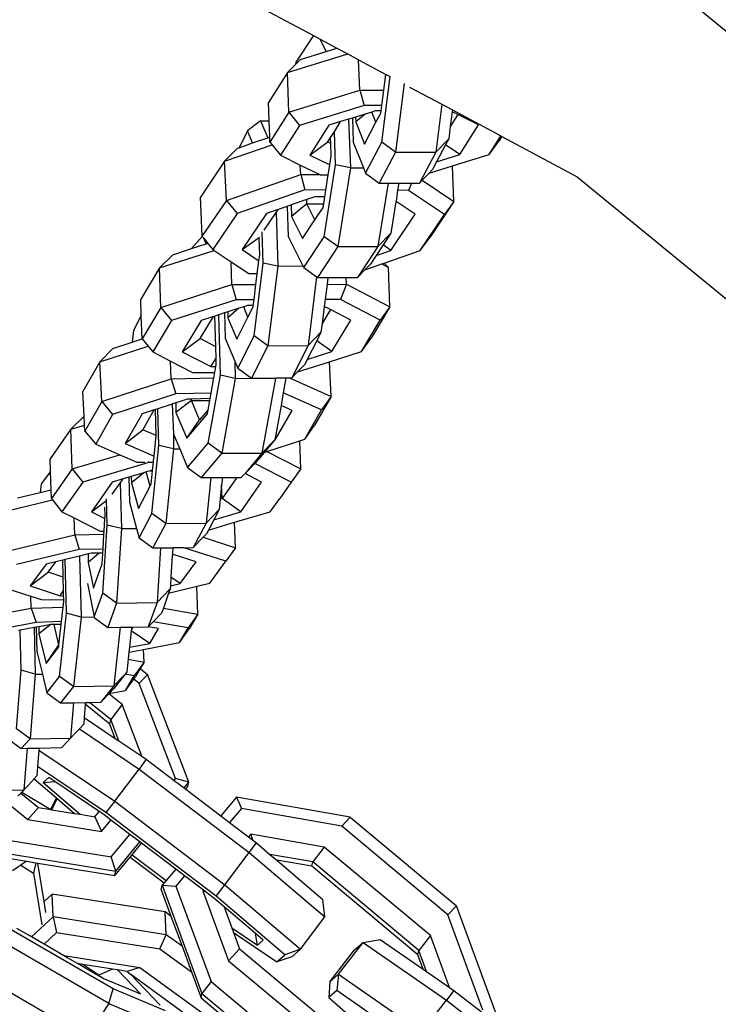
# Model space of a CAD drawing. Units: inches. Extents: x -76 to 661, y 149 to 402.
# Drawn here: x 442 to 447, y 220 to 227 of the extents above; entities that cross this region are included whole.
import ezdxf

# ---------------------------------------------------------------- set-up
doc = ezdxf.new("R2010")
doc.units = ezdxf.units.IN
doc.header["$MEASUREMENT"] = 0
doc.layers.add('VP-DIM', color=7, linetype='Continuous')
doc.layers.add('VP-EQ', color=7, linetype='Continuous', true_color=0x8a3492)
doc.styles.get("Standard").update_dxf_attribs({"font": 'arial.ttf'})
doc.dimstyles.get("Standard").update_dxf_attribs({"dimtxt": 14, "dimasz": 20, "dimexe": 20, "dimexo": 50, "dimgap": 20, "dimtad": 0, "dimdec": 0, "dimzin": 0, "dimdsep": 46, "dimtxsty": 'Standard', "dimcen": -0.09, "dimadec": 0, "dimazin": 0, "dimtfac": 1, "dimtdec": 4, "dimtofl": 0, "dimtmove": 0, "dimatfit": 3, "dimfxl": 70, "dimfxlon": 1, "dimtolj": 1, "dimtzin": 0, "dimarcsym": 0})

# ---------------------------------------------------------------- blocks, each defined once
blk = doc.blocks.new('2431_')
at = {"color": 0}
for p, q in [((683.0038, 93.064), (685.0667, 91.9614)), ((687.8749, 92.1965), (691.6283, 89.1161)), ((685.0667, 91.9614), (684.9371, 91.7649)), ((685.0667, 91.9614), (685.1179, 91.934)), ((685.1626, 91.8445), (685.1179, 91.934)), ((685.1179, 91.934), (685.2405, 91.8685)), ((685.1626, 91.8445), (685.2405, 91.8685)), ((685.2405, 91.8685), (685.3213, 91.8253)), ((684.8745, 91.6876), (685.3213, 91.8253)), ((684.9343, 91.748), (684.9715, 91.7856)), ((684.9715, 91.7856), (685.1626, 91.8445)), ((685.3213, 91.8253), (685.4019, 91.7822)), ((684.8745, 91.6876), (684.9343, 91.748)), ((684.9371, 91.7649), (684.9343, 91.748)), ((685.4097, 91.5565), (685.4019, 91.7822)), ((685.4019, 91.7822), (685.6033, 91.6746)), ((684.8745, 91.6876), (684.7346, 91.4661)), ((684.8847, 91.3947), (684.8745, 91.6876)), ((685.5734, 91.1721), (685.6354, 91.6581)), ((685.5883, 91.5572), (685.6033, 91.6746)), ((685.6033, 91.6746), (685.6354, 91.6581)), ((685.7398, 91.6063), (685.675, 91.0983)), ((685.7792, 91.5805), (686.0178, 91.453)), ((684.8847, 91.3947), (685.4097, 91.5565)), ((685.4097, 91.5565), (685.5883, 91.5572)), ((685.4097, 91.5565), (685.4418, 91.4448)), ((685.5741, 91.4453), (685.5883, 91.5572)), ((684.7393, 91.3315), (684.7346, 91.4661)), ((685.4418, 91.4448), (684.9635, 91.2973)), ((685.5741, 91.4453), (685.4418, 91.4448)), ((685.5688, 91.4041), (685.5741, 91.4453)), ((686.0178, 91.453), (685.9727, 91.0994)), ((686.0178, 91.453), (686.096, 91.4112)), ((684.8847, 91.3947), (684.7448, 91.1732)), ((684.8847, 91.3947), (684.9635, 91.2973)), ((685.3552, 91.3516), (685.3277, 91.3431)), ((685.3789, 91.3589), (685.3552, 91.3516)), ((685.3552, 91.3516), (685.3609, 91.1723)), ((685.4493, 91.3806), (685.3789, 91.3589)), ((685.3789, 91.3589), (685.38, 91.3223)), ((685.4493, 91.3806), (685.38, 91.3223)), ((685.4991, 91.396), (685.4493, 91.3806)), ((685.5248, 91.4039), (685.4991, 91.396)), ((685.5294, 91.3204), (685.4991, 91.396)), ((685.5688, 91.4041), (685.5248, 91.4039)), ((685.5294, 91.3204), (685.5666, 91.3869)), ((685.5666, 91.3869), (685.5688, 91.4041)), ((686.0943, 91.3982), (686.0803, 91.2879)), ((686.1368, 91.3773), (686.0803, 91.2879)), ((686.096, 91.4112), (686.0943, 91.3982)), ((686.1368, 91.3773), (686.0943, 91.3982)), ((686.096, 91.4112), (686.4548, 91.2194)), ((686.2895, 91.3021), (686.1368, 91.3773)), ((684.6766, 91.3314), (684.5797, 91.2571)), ((684.6766, 91.3314), (684.7393, 91.3315)), ((684.6766, 91.3314), (684.7287, 91.2055)), ((684.7435, 91.2107), (684.7393, 91.3315)), ((684.9635, 91.2973), (684.8236, 91.0759)), ((685.1816, 91.2981), (685.0417, 91.0767)), ((685.2686, 91.3249), (685.1816, 91.2981)), ((685.2221, 91.2499), (685.2686, 91.3249)), ((685.3277, 91.3431), (685.2686, 91.3249)), ((685.3277, 91.3431), (685.3415, 90.9827)), ((685.38, 91.3223), (685.4458, 91.158)), ((685.4458, 91.158), (685.5294, 91.3204)), ((686.0803, 91.2879), (686.0689, 91.1985)), ((686.1495, 91.0807), (686.2895, 91.3021)), ((684.5797, 91.2571), (684.5163, 91.1317)), ((684.6171, 91.1667), (684.5797, 91.2571)), ((684.6171, 91.1667), (684.7287, 91.2055)), ((684.7287, 91.2055), (684.7435, 91.2107)), ((684.7448, 91.1732), (684.7435, 91.2107)), ((685.1738, 91.1748), (685.194, 91.2071)), ((685.194, 91.2071), (685.2221, 91.2499)), ((685.1956, 91.164), (685.194, 91.2071)), ((685.2315, 91.0047), (685.2221, 91.2499)), ((686.3677, 91.0815), (686.4548, 91.2194)), ((686.4624, 91.2154), (686.4397, 91.1794)), ((686.4548, 91.2194), (686.4624, 91.2154)), ((686.4624, 91.2154), (687.0201, 90.9173)), ((684.4101, 91.0319), (684.7606, 91.1537)), ((684.4101, 91.0319), (684.5056, 91.128)), ((684.5056, 91.128), (684.5163, 91.1317)), ((684.5163, 91.1317), (684.6171, 91.1667)), ((684.7448, 91.1732), (684.7606, 91.1537)), ((684.7606, 91.1537), (684.8236, 91.0759)), ((685.0417, 91.0767), (685.1738, 91.1748)), ((685.1956, 91.164), (685.1738, 91.1748)), ((685.1993, 91.0694), (685.1956, 91.164)), ((685.3609, 91.1723), (685.4366, 90.983)), ((685.4526, 90.9432), (685.5734, 91.1721)), ((685.675, 91.0983), (685.5734, 91.1721)), ((686.0689, 91.1985), (685.9727, 91.0994)), ((686.0452, 91.1537), (685.9789, 91.0281)), ((686.0689, 91.1985), (686.0452, 91.1537)), ((686.1495, 91.0807), (686.0452, 91.1537)), ((686.3677, 91.0815), (686.4397, 91.1794)), ((684.8236, 91.0759), (684.97, 91.0037)), ((685.0417, 91.0767), (685.1888, 91.0042)), ((685.1888, 91.0042), (685.1993, 91.0694)), ((685.675, 91.0983), (685.5542, 90.8694)), ((685.675, 91.0983), (685.9727, 91.0994)), ((685.9727, 91.0994), (685.8519, 90.8705)), ((685.9789, 91.0281), (686.1495, 91.0807)), ((686.0955, 90.9975), (686.3677, 91.0815)), ((684.4101, 91.0319), (684.2317, 90.7651)), ((684.4229, 90.7422), (684.4101, 91.0319)), ((684.9731, 90.9335), (684.97, 91.0037)), ((684.97, 91.0037), (685.1139, 90.9329)), ((685.1465, 90.4736), (685.2315, 91.0047)), ((685.1772, 90.9314), (685.1888, 91.0042)), ((685.3415, 90.9827), (685.2315, 91.0047)), ((685.3415, 90.9827), (685.2482, 90.3998)), ((685.3415, 90.9827), (685.4366, 90.983)), ((685.4366, 90.983), (685.4526, 90.9432)), ((685.9238, 90.9446), (686.0955, 90.9975)), ((685.9789, 91.0281), (685.9481, 90.9696)), ((686.107, 90.7346), (686.0955, 90.9975)), ((684.4229, 90.7422), (684.9731, 90.9335)), ((684.9731, 90.9335), (685.1139, 90.9329)), ((684.9731, 90.9335), (685.0033, 90.8196)), ((685.1139, 90.9329), (685.1173, 90.9312)), ((685.1173, 90.9312), (685.1772, 90.9314)), ((685.1592, 90.8189), (685.1772, 90.9314)), ((685.4526, 90.9432), (685.5542, 90.8694)), ((685.8723, 90.8915), (685.9238, 90.9446)), ((685.9238, 90.9446), (685.9481, 90.9696)), ((687.0201, 90.9173), (690.5404, 88.0282)), ((685.6198, 90.8696), (685.5447, 90.4009)), ((685.5542, 90.8694), (685.6198, 90.8696)), ((685.6198, 90.8696), (685.699, 90.8699)), ((685.699, 90.8699), (685.6904, 90.8165)), ((685.699, 90.8699), (685.7918, 90.8703)), ((685.7918, 90.8703), (685.7705, 90.8162)), ((685.7918, 90.8703), (685.8519, 90.8705)), ((685.8519, 90.8705), (685.8723, 90.8915)), ((685.8723, 90.8915), (686.107, 90.7346)), ((684.2443, 90.4793), (684.2317, 90.7651)), ((685.0033, 90.8196), (684.502, 90.6454)), ((685.1592, 90.8189), (685.0033, 90.8196)), ((685.0785, 90.7694), (685.0179, 90.7483)), ((685.1512, 90.7691), (685.0785, 90.7694)), ((685.143, 90.7178), (685.1512, 90.7691)), ((685.1512, 90.7691), (685.1592, 90.8189)), ((685.6904, 90.8165), (685.6788, 90.7336)), ((685.7705, 90.8162), (685.6904, 90.8165)), ((686.0364, 90.6384), (685.7705, 90.8162)), ((684.4229, 90.7422), (684.2443, 90.4793)), ((684.4229, 90.7422), (684.502, 90.6454)), ((684.8727, 90.6979), (684.805, 90.6744)), ((684.9021, 90.7081), (684.8727, 90.6979)), ((684.8727, 90.6979), (684.8813, 90.4738)), ((685.0179, 90.7483), (684.9021, 90.7081)), ((684.9021, 90.7081), (684.9053, 90.6239)), ((685.019, 90.7174), (684.9053, 90.6239)), ((685.019, 90.7174), (685.0179, 90.7483)), ((685.019, 90.7174), (685.143, 90.7178)), ((685.0786, 90.598), (685.019, 90.7174)), ((685.1383, 90.6884), (685.143, 90.7178)), ((685.6766, 90.7304), (685.6398, 90.5)), ((685.6788, 90.7336), (685.6766, 90.7304)), ((685.8196, 90.6394), (685.6788, 90.7336)), ((686.107, 90.7346), (685.9286, 90.4679)), ((686.107, 90.7346), (686.0364, 90.6384)), ((684.502, 90.6454), (684.3236, 90.3786)), ((684.7188, 90.6444), (684.5404, 90.3776)), ((684.7031, 90.522), (684.791, 90.6534)), ((684.805, 90.6744), (684.7188, 90.6444)), ((684.791, 90.6534), (684.805, 90.6744)), ((684.791, 90.6534), (684.8035, 90.2562)), ((684.9053, 90.6239), (684.9873, 90.4595)), ((685.0786, 90.598), (685.1383, 90.6884)), ((685.6412, 90.3726), (685.8196, 90.6394)), ((685.858, 90.3717), (686.0364, 90.6384)), ((684.9873, 90.4595), (685.0786, 90.598)), ((684.2444, 90.4755), (684.1645, 90.385)), ((684.2443, 90.4793), (684.2444, 90.4755)), ((684.2444, 90.4755), (684.2548, 90.4628)), ((684.6953, 90.2776), (684.688, 90.5095)), ((684.8813, 90.4738), (684.9896, 90.2567)), ((684.9955, 90.2448), (685.1465, 90.4736)), ((685.2482, 90.3998), (685.1465, 90.4736)), ((685.6398, 90.5), (685.5447, 90.4009)), ((685.6398, 90.5), (685.5827, 90.4136)), ((684.1645, 90.385), (684.2729, 90.4199)), ((684.2729, 90.4199), (684.2548, 90.4628)), ((684.2548, 90.4628), (684.2863, 90.4242)), ((684.2729, 90.4199), (684.2863, 90.4242)), ((684.2863, 90.4242), (684.3236, 90.3786)), ((684.5404, 90.3776), (684.6672, 90.471)), ((684.6694, 90.3401), (684.6656, 90.4614)), ((685.2482, 90.3998), (685.0972, 90.1709)), ((685.2482, 90.3998), (685.5447, 90.4009)), ((685.5447, 90.4009), (685.3937, 90.172)), ((685.5827, 90.4136), (685.5303, 90.3341)), ((685.6412, 90.3726), (685.5827, 90.4136)), ((685.858, 90.3717), (685.9286, 90.4679)), ((683.9288, 90.2428), (684.3326, 90.3726)), ((683.9288, 90.2428), (684.0257, 90.3404)), ((684.0257, 90.3404), (684.1645, 90.385)), ((684.3236, 90.3786), (684.3326, 90.3726)), ((684.3326, 90.3726), (684.4581, 90.2887)), ((684.5404, 90.3776), (684.6637, 90.2951)), ((684.6637, 90.2951), (684.6694, 90.3401)), ((685.5303, 90.3341), (685.4887, 90.2711)), ((685.5303, 90.3341), (685.6412, 90.3726)), ((685.5896, 90.2784), (685.858, 90.3717)), ((684.464, 90.1194), (684.4581, 90.2887)), ((684.4581, 90.2887), (684.5895, 90.2009)), ((684.6276, 89.7407), (684.6953, 90.2776)), ((684.6518, 90.2006), (684.6637, 90.2951)), ((684.8035, 90.2562), (684.6953, 90.2776)), ((684.8035, 90.2562), (684.7292, 89.6669)), ((684.8035, 90.2562), (684.9896, 90.2567)), ((684.9896, 90.2567), (684.9955, 90.2448)), ((685.4488, 90.2294), (685.573, 90.2726)), ((685.4488, 90.2294), (685.4887, 90.2711)), ((685.573, 90.2726), (685.5896, 90.2784)), ((685.573, 90.2726), (685.6236, 90.2464)), ((685.5896, 90.2784), (685.6236, 90.2464)), ((683.9288, 90.2428), (683.7888, 90.011)), ((683.9389, 89.9506), (683.9288, 90.2428)), ((684.5895, 90.2009), (684.6518, 90.2006)), ((684.6416, 90.1197), (684.6518, 90.2006)), ((684.9955, 90.2448), (685.091, 90.1754)), ((685.3937, 90.172), (685.4488, 90.2294)), ((685.6338, 89.9542), (685.6236, 90.2464)), ((683.9389, 89.9506), (684.464, 90.1194)), ((684.464, 90.1194), (684.6416, 90.1197)), ((684.464, 90.1194), (684.496, 90.0071)), ((684.6275, 90.0074), (684.6416, 90.1197)), ((685.091, 90.1754), (685.027, 89.6676)), ((685.091, 90.1754), (685.0972, 90.1709)), ((685.0972, 90.1709), (685.1742, 90.1712)), ((685.1678, 90.1209), (685.1536, 90.0085)), ((685.1742, 90.1712), (685.1678, 90.1209)), ((685.1678, 90.1209), (685.3114, 90.1212)), ((685.1742, 90.1712), (685.3096, 90.1717)), ((685.3114, 90.1212), (685.2681, 90.0087)), ((685.3096, 90.1717), (685.3937, 90.172)), ((685.3114, 90.1212), (685.3096, 90.1717)), ((685.3114, 90.1212), (685.6338, 89.9542)), ((683.7931, 89.8902), (683.7888, 90.011)), ((684.496, 90.0071), (684.0177, 89.8534)), ((684.6275, 90.0074), (684.496, 90.0071)), ((684.579, 89.9641), (684.551, 89.9551)), ((684.622, 89.9642), (684.579, 89.9641)), ((684.6208, 89.9549), (684.622, 89.9642)), ((684.622, 89.9642), (684.6275, 90.0074)), ((685.1536, 90.0085), (685.1473, 89.9579)), ((685.2681, 90.0087), (685.1536, 90.0085)), ((685.5618, 89.8567), (685.2681, 90.0087)), ((683.7931, 89.8902), (683.7355, 89.7804)), ((683.799, 89.7188), (683.7931, 89.8902)), ((683.9389, 89.9506), (683.799, 89.7188)), ((683.9389, 89.9506), (684.0177, 89.8534)), ((684.3668, 89.8959), (684.3376, 89.8865)), ((684.4092, 89.9095), (684.3668, 89.8959)), ((684.3789, 89.4501), (684.3668, 89.8959)), ((684.4329, 89.9172), (684.4092, 89.9095)), ((684.4092, 89.9095), (684.4151, 89.7227)), ((684.516, 89.9439), (684.4329, 89.9172)), ((684.4329, 89.9172), (684.4342, 89.8744)), ((684.516, 89.9439), (684.4342, 89.8744)), ((684.551, 89.9551), (684.516, 89.9439)), ((684.5826, 89.8791), (684.551, 89.9551)), ((684.5826, 89.8791), (684.6208, 89.9549)), ((685.1473, 89.9579), (685.1313, 89.8315)), ((685.1932, 89.9341), (685.1313, 89.8315)), ((685.1932, 89.9341), (685.1473, 89.9579)), ((685.3437, 89.8562), (685.1932, 89.9341)), ((685.6338, 89.9542), (685.4939, 89.7224)), ((685.6338, 89.9542), (685.5618, 89.8567)), ((684.0177, 89.8534), (683.8778, 89.6216)), ((684.2358, 89.8538), (684.0959, 89.6221)), ((684.228, 89.7197), (684.3265, 89.883)), ((684.3265, 89.883), (684.2358, 89.8538)), ((684.3376, 89.8865), (684.3265, 89.883)), ((684.3438, 89.6598), (684.3376, 89.8865)), ((684.4342, 89.8744), (684.5, 89.7157)), ((684.5, 89.7157), (684.5826, 89.8791)), ((685.1313, 89.8315), (685.1231, 89.7663)), ((685.2038, 89.6244), (685.3437, 89.8562)), ((685.4219, 89.6249), (685.5618, 89.8567)), ((683.7355, 89.7804), (683.7266, 89.6939)), ((685.1231, 89.7663), (685.027, 89.6676)), ((685.1231, 89.7663), (685.0912, 89.7032)), ((683.5815, 89.6467), (683.7266, 89.6939)), ((683.7266, 89.6939), (683.799, 89.7188)), ((683.799, 89.7188), (683.8441, 89.6632)), ((684.0959, 89.6221), (684.228, 89.7197)), ((684.3438, 89.6598), (684.228, 89.7197)), ((684.4151, 89.7227), (684.4851, 89.5537)), ((684.5068, 89.5014), (684.6276, 89.7407)), ((684.7292, 89.6669), (684.6276, 89.7407)), ((685.0912, 89.7032), (685.0219, 89.566)), ((685.2038, 89.6244), (685.0912, 89.7032)), ((685.4219, 89.6249), (685.4939, 89.7224)), ((683.486, 89.5468), (683.8441, 89.6632)), ((683.486, 89.5468), (683.5815, 89.6467)), ((683.8441, 89.6632), (683.8778, 89.6216)), ((683.8778, 89.6216), (684.0087, 89.5538)), ((684.0959, 89.6221), (684.3067, 89.5129)), ((684.3461, 89.5739), (684.3438, 89.6598)), ((684.7292, 89.6669), (684.6084, 89.4276)), ((684.7292, 89.6669), (685.027, 89.6676)), ((685.027, 89.6676), (684.9061, 89.4283)), ((685.0219, 89.566), (685.2038, 89.6244)), ((685.1849, 89.5487), (685.4219, 89.6249)), ((683.486, 89.5468), (683.3612, 89.3289)), ((683.5007, 89.2537), (683.486, 89.5468)), ((684.0154, 89.4211), (684.0087, 89.5538)), ((684.0087, 89.5538), (684.1715, 89.4695)), ((684.3067, 89.5129), (684.3461, 89.5739)), ((684.3475, 89.5248), (684.3461, 89.5739)), ((684.4851, 89.5537), (684.4887, 89.4243)), ((684.4851, 89.5537), (684.5068, 89.5014)), ((684.9498, 89.4731), (685.1849, 89.5487)), ((684.9498, 89.4731), (685.0023, 89.5271)), ((685.0219, 89.566), (685.0023, 89.5271)), ((685.1978, 89.2919), (685.1849, 89.5487)), ((684.1715, 89.4695), (684.3376, 89.4699)), ((684.3067, 89.5129), (684.3453, 89.513)), ((684.3301, 89.4281), (684.3376, 89.4699)), ((684.3376, 89.4699), (684.3453, 89.513)), ((684.3453, 89.513), (684.3475, 89.5248)), ((684.5068, 89.5014), (684.6084, 89.4276)), ((684.9061, 89.4283), (684.9498, 89.4731)), ((683.5007, 89.2537), (684.0154, 89.4211)), ((684.0154, 89.4211), (684.3301, 89.4281)), ((684.0154, 89.4211), (684.05, 89.3102)), ((684.2884, 88.947), (684.3789, 89.4501)), ((684.3099, 89.316), (684.3301, 89.4281)), ((684.4887, 89.4243), (684.3789, 89.4501)), ((684.4887, 89.4243), (684.3893, 88.8721)), ((684.4887, 89.4243), (684.6084, 89.4276)), ((684.6084, 89.4276), (684.7851, 89.428)), ((684.6084, 89.4276), (684.7852, 89.4243)), ((684.7852, 89.4243), (684.6858, 88.8721)), ((684.7851, 89.428), (684.7945, 89.4281)), ((684.7851, 89.428), (684.7852, 89.4243)), ((684.7852, 89.4243), (684.7945, 89.4281)), ((684.7945, 89.4281), (684.8641, 89.4282)), ((684.8641, 89.4282), (684.8443, 89.3181)), ((684.8641, 89.4282), (684.8906, 89.4283)), ((684.8906, 89.4283), (685.1978, 89.2919)), ((684.8906, 89.4283), (684.9061, 89.4283)), ((683.3692, 89.1467), (683.3612, 89.3289)), ((684.05, 89.3102), (683.5811, 89.1577)), ((684.3099, 89.316), (684.05, 89.3102)), ((684.3027, 89.2758), (684.3099, 89.316)), ((684.8443, 89.3181), (684.8273, 89.2238)), ((685.1272, 89.1925), (684.8443, 89.3181)), ((683.5007, 89.2537), (683.3759, 89.0358)), ((683.5007, 89.2537), (683.5811, 89.1577)), ((684.0217, 89.2349), (683.9167, 89.2007)), ((684.0257, 89.2362), (684.0217, 89.2349)), ((684.0217, 89.2349), (684.0318, 89.0119)), ((684.0476, 89.2433), (684.0257, 89.2362)), ((684.1359, 89.272), (684.0476, 89.2433)), ((684.0476, 89.2433), (684.0495, 89.1728)), ((684.1643, 89.261), (684.0495, 89.1728)), ((684.1639, 89.2727), (684.1359, 89.272)), ((684.3027, 89.2758), (684.1639, 89.2727)), ((684.1643, 89.261), (684.1639, 89.2727)), ((684.2247, 89.1177), (684.1643, 89.261)), ((684.1643, 89.261), (684.3, 89.261)), ((684.2876, 89.192), (684.3, 89.261)), ((684.3, 89.261), (684.3027, 89.2758)), ((685.1978, 89.2919), (685.073, 89.074)), ((685.1978, 89.2919), (685.1272, 89.1925)), ((683.7995, 89.1627), (683.6747, 88.9447)), ((683.8892, 89.1918), (683.7995, 89.1627)), ((683.8054, 89.0455), (683.8892, 89.1918)), ((683.8983, 89.1948), (683.8892, 89.1918)), ((683.9167, 89.2007), (683.8983, 89.1948)), ((683.9034, 89.002), (683.8983, 89.1948)), ((683.9242, 88.9286), (683.9167, 89.2007)), ((684.0495, 89.1728), (684.1295, 88.983)), ((684.1295, 88.983), (684.2825, 89.1639)), ((684.2876, 89.192), (684.2247, 89.1177)), ((684.2825, 89.1639), (684.2876, 89.192)), ((684.8273, 89.2238), (684.782, 88.9718)), ((684.784, 88.9697), (684.9088, 89.1876)), ((684.9088, 89.1876), (684.8273, 89.2238)), ((685.0024, 88.9746), (685.1272, 89.1925)), ((683.2724, 89.0491), (683.3692, 89.1467)), ((683.3737, 89.0791), (683.3692, 89.1467)), ((683.5811, 89.1577), (683.4563, 88.9398)), ((684.1295, 88.983), (684.2247, 89.1177)), ((683.2724, 89.0491), (683.1179, 88.83)), ((683.2724, 89.0491), (683.3737, 89.0791)), ((683.2822, 88.756), (683.2724, 89.0491)), ((683.3759, 89.0358), (683.3737, 89.0791)), ((683.3759, 89.0358), (683.4563, 88.9398)), ((683.6747, 88.9447), (683.8054, 89.0455)), ((683.9034, 89.002), (683.8054, 89.0455)), ((685.0024, 88.9746), (685.073, 89.074)), ((683.6747, 88.9447), (683.8878, 88.8501)), ((683.8878, 88.8501), (683.9034, 89.002)), ((684.0318, 89.0119), (684.0308, 88.9038)), ((684.0318, 89.0119), (684.0772, 88.9042)), ((684.1354, 88.7661), (684.2884, 88.947)), ((684.3893, 88.8721), (684.2884, 88.947)), ((684.7787, 88.9679), (684.6858, 88.8721)), ((684.7787, 88.9679), (684.7015, 88.8767)), ((684.7228, 88.8837), (684.9666, 88.9629)), ((684.782, 88.9718), (684.7787, 88.9679)), ((684.7787, 88.9679), (684.784, 88.9697)), ((684.784, 88.9697), (684.782, 88.9718)), ((684.9666, 88.9629), (685.0024, 88.9746)), ((684.9736, 88.7556), (684.9666, 88.9629)), ((683.4563, 88.9398), (683.6348, 88.8606)), ((683.8724, 88.4257), (683.9242, 88.9286)), ((684.0308, 88.9038), (683.9242, 88.9286)), ((684.0308, 88.9038), (683.974, 88.3518)), ((684.0308, 88.9038), (684.0772, 88.9042)), ((684.0772, 88.9042), (684.1354, 88.7661)), ((684.3893, 88.8721), (684.2363, 88.6912)), ((684.3893, 88.8721), (684.6858, 88.8721)), ((684.6858, 88.8721), (684.5612, 88.7207)), ((684.7015, 88.8767), (684.6326, 88.7953)), ((684.7015, 88.8767), (684.7228, 88.8837)), ((684.7228, 88.8837), (684.9736, 88.7556)), ((683.121, 88.7359), (683.1179, 88.83)), ((683.2822, 88.756), (683.6348, 88.8606)), ((683.8479, 88.8028), (683.3607, 88.6583)), ((683.6348, 88.8606), (683.7605, 88.8048)), ((683.7605, 88.8048), (683.8199, 88.8061)), ((683.8448, 88.8138), (683.8479, 88.8028)), ((683.8829, 88.8028), (683.8479, 88.8028)), ((683.8771, 88.7468), (683.8829, 88.8028)), ((683.8829, 88.8028), (683.8841, 88.8146)), ((683.8841, 88.8146), (683.8878, 88.8501)), ((683.121, 88.7359), (683.0518, 88.6462)), ((683.1255, 88.6016), (683.121, 88.7359)), ((683.2822, 88.756), (683.1277, 88.5369)), ((683.2822, 88.756), (683.3607, 88.6583)), ((683.811, 88.7272), (683.7182, 88.6997)), ((683.811, 88.7272), (683.7195, 88.652)), ((683.8304, 88.733), (683.811, 88.7272)), ((683.8596, 88.7416), (683.8304, 88.733)), ((683.8591, 88.6287), (683.8304, 88.733)), ((683.8771, 88.7468), (683.8596, 88.7416)), ((683.8596, 88.7416), (683.8766, 88.7418)), ((683.8664, 88.6426), (683.8766, 88.7418)), ((683.8766, 88.7418), (683.8771, 88.7468)), ((684.1354, 88.7661), (684.2363, 88.6912)), ((684.5612, 88.7207), (684.6289, 88.791)), ((684.6326, 88.7953), (684.6289, 88.791)), ((684.9017, 88.6579), (684.6326, 88.7953)), ((684.9736, 88.7556), (684.9017, 88.6579)), ((683.3607, 88.6583), (683.2062, 88.4392)), ((683.5784, 88.6583), (683.4239, 88.4392)), ((683.6581, 88.6819), (683.5784, 88.6583)), ((683.6363, 88.651), (683.6581, 88.6819)), ((683.6998, 88.6943), (683.6581, 88.6819)), ((683.7182, 88.6997), (683.6998, 88.6943)), ((683.6998, 88.6943), (683.7049, 88.51)), ((683.7182, 88.6997), (683.7195, 88.652)), ((683.7195, 88.652), (683.7718, 88.4621)), ((684.2363, 88.6912), (684.3072, 88.6912)), ((684.3072, 88.6912), (684.2726, 88.355)), ((684.3072, 88.6912), (684.3936, 88.6912)), ((684.3936, 88.6912), (684.3878, 88.6344)), ((684.5, 88.6912), (684.391, 88.5366)), ((684.3936, 88.6912), (684.5, 88.6912)), ((684.5, 88.6912), (684.5328, 88.6912)), ((684.5295, 88.4389), (684.684, 88.658)), ((684.5612, 88.7207), (684.5328, 88.6912)), ((684.684, 88.658), (684.5612, 88.7207)), ((684.9017, 88.6579), (684.8191, 88.5365)), ((682.8774, 88.5414), (683.0446, 88.582)), ((683.0518, 88.6462), (683.0446, 88.582)), ((683.0446, 88.582), (683.1255, 88.6016)), ((683.1277, 88.5369), (683.1255, 88.6016)), ((683.5779, 88.5682), (683.6363, 88.651)), ((683.6363, 88.651), (683.6457, 88.314)), ((683.7718, 88.4621), (683.8591, 88.6287)), ((683.8591, 88.6287), (683.8664, 88.6426)), ((684.3878, 88.6344), (684.3773, 88.5325)), ((684.391, 88.5366), (684.3878, 88.6344)), ((682.7802, 88.4411), (683.1355, 88.5272)), ((683.1277, 88.5369), (683.1355, 88.5272)), ((683.1355, 88.5272), (683.2062, 88.4392)), ((683.4239, 88.4392), (683.528, 88.5162)), ((683.5407, 88.3383), (683.5353, 88.5333)), ((683.7049, 88.51), (683.7584, 88.3158)), ((684.3773, 88.5325), (684.3694, 88.4558)), ((684.391, 88.5366), (684.3773, 88.5325)), ((684.5295, 88.4389), (684.391, 88.5366)), ((684.7472, 88.4388), (684.8191, 88.5365)), ((683.2062, 88.4392), (683.296, 88.3934)), ((683.4239, 88.4392), (683.5241, 88.388)), ((683.5257, 88.4132), (683.5241, 88.4731)), ((684.3694, 88.4558), (684.2726, 88.355)), ((684.3694, 88.4558), (684.3294, 88.3796)), ((684.3294, 88.3796), (684.5295, 88.4389)), ((684.4836, 88.3607), (684.7472, 88.4388)), ((683.3003, 88.2685), (683.296, 88.3934)), ((683.296, 88.3934), (683.4896, 88.2946)), ((683.5182, 88.2946), (683.5241, 88.388)), ((683.5241, 88.388), (683.5257, 88.4132)), ((683.7778, 88.2452), (683.8724, 88.4257)), ((683.974, 88.3518), (683.8724, 88.4257)), ((684.3294, 88.3796), (684.2894, 88.3031)), ((684.2894, 88.3031), (684.4836, 88.3607)), ((684.4901, 88.1718), (684.4836, 88.3607)), ((683.4896, 88.2946), (683.5182, 88.2946)), ((683.509, 87.8357), (683.5407, 88.3383)), ((683.5168, 88.2719), (683.5182, 88.2946)), ((683.6457, 88.314), (683.5407, 88.3383)), ((683.6457, 88.314), (683.6108, 87.7624)), ((683.6457, 88.314), (683.7584, 88.3158)), ((683.7584, 88.3158), (683.7778, 88.2452)), ((683.974, 88.3518), (683.8794, 88.1713)), ((683.974, 88.3518), (684.2726, 88.355)), ((684.2726, 88.355), (684.178, 88.1745)), ((684.2894, 88.3031), (684.2748, 88.2753)), ((682.7904, 88.1449), (683.3003, 88.2685)), ((683.3003, 88.2685), (683.5168, 88.2719)), ((683.3003, 88.2685), (683.334, 88.1599)), ((683.5099, 88.1627), (683.5168, 88.2719)), ((683.7778, 88.2452), (683.8794, 88.1713)), ((684.178, 88.1745), (684.2501, 88.2495)), ((684.2501, 88.2495), (684.2748, 88.2753)), ((684.2501, 88.2495), (684.4901, 88.1718)), ((683.334, 88.1599), (682.8694, 88.0473)), ((683.5099, 88.1627), (683.334, 88.1599)), ((683.508, 88.1329), (683.5099, 88.1627)), ((683.8794, 88.1713), (683.9357, 88.1719)), ((683.9357, 88.1719), (683.9101, 87.7671)), ((683.9357, 88.1719), (684.0262, 88.1709)), ((684.0262, 88.1709), (684.0233, 88.1253)), ((684.1082, 88.1722), (684.0262, 88.1709)), ((684.1082, 88.1722), (684.178, 88.1745)), ((684.4179, 88.0719), (684.1082, 88.1722)), ((684.4901, 88.1718), (684.4179, 88.0719)), ((683.2114, 88.0807), (683.1599, 88.0682)), ((683.2296, 88.0851), (683.2114, 88.0807)), ((683.2149, 87.9542), (683.2114, 88.0807)), ((683.3347, 88.1106), (683.2296, 88.0851)), ((683.2404, 87.6882), (683.2296, 88.0851)), ((683.3892, 88.1238), (683.3347, 88.1106)), ((683.3347, 88.1106), (683.3471, 87.6599)), ((683.3988, 88.1261), (683.3892, 88.1238)), ((683.4215, 88.1316), (683.3988, 88.1261)), ((683.3988, 88.1261), (683.4006, 88.0627)), ((683.4825, 88.1325), (683.4006, 88.0627)), ((683.4825, 88.1325), (683.4215, 88.1316)), ((683.508, 88.1329), (683.4825, 88.1325)), ((683.5029, 88.0526), (683.508, 88.1329)), ((684.0226, 88.1137), (684.0126, 87.9551)), ((684.0233, 88.1253), (684.0226, 88.1137)), ((684.0296, 88.1233), (684.0226, 88.1137)), ((684.0296, 88.1233), (684.0233, 88.1253)), ((684.1991, 88.0684), (684.0296, 88.1233)), ((684.0818, 87.9071), (684.1991, 88.0684)), ((684.3006, 87.9105), (684.4179, 88.0719)), ((683.0882, 88.0508), (682.9708, 87.8895)), ((683.1599, 88.0682), (683.0882, 88.0508)), ((683.1033, 87.9904), (683.1599, 88.0682)), ((683.4006, 88.0627), (683.4386, 87.8726)), ((683.4386, 87.8726), (683.5029, 88.0526)), ((682.9708, 87.8895), (683.1033, 87.9904)), ((683.2149, 87.9542), (683.1033, 87.9904)), ((683.2176, 87.8548), (683.2149, 87.9542)), ((684.0126, 87.9551), (684.0084, 87.8893)), ((684.0818, 87.9071), (684.0126, 87.9551)), ((682.7521, 87.886), (682.9746, 87.8139)), ((682.9708, 87.8895), (683.193, 87.8175)), ((683.193, 87.8175), (683.2176, 87.8548)), ((683.2186, 87.8179), (683.2176, 87.8548)), ((683.3943, 87.9071), (683.4435, 87.6614)), ((684.0071, 87.8685), (683.9101, 87.7671)), ((683.9957, 87.8366), (684.205, 87.8874)), ((684.0071, 87.8685), (683.9957, 87.8366)), ((684.0084, 87.8893), (684.0071, 87.8685)), ((684.0084, 87.8893), (684.0818, 87.9071)), ((684.205, 87.8874), (684.3006, 87.9105)), ((684.2119, 87.681), (684.205, 87.8874)), ((682.9776, 87.7258), (682.9746, 87.8139)), ((682.9746, 87.8139), (683.0618, 87.7857)), ((683.0618, 87.7857), (683.2194, 87.7882)), ((683.193, 87.8175), (683.2186, 87.8179)), ((683.2194, 87.7882), (683.2186, 87.8179)), ((683.2198, 87.7747), (683.2194, 87.7882)), ((683.4435, 87.6614), (683.509, 87.8357)), ((683.6108, 87.7624), (683.509, 87.8357)), ((683.9957, 87.8366), (683.9563, 87.7263)), ((682.5042, 87.6358), (682.9776, 87.7258)), ((682.9776, 87.7258), (683.2151, 87.7321)), ((682.9776, 87.7258), (683.0147, 87.6204)), ((683.2033, 87.6254), (683.2151, 87.7321)), ((683.2151, 87.7321), (683.2198, 87.7747)), ((683.6108, 87.7624), (683.5465, 87.5823)), ((683.6108, 87.7624), (683.9101, 87.7671)), ((683.9101, 87.7671), (683.8442, 87.5871)), ((683.9563, 87.7263), (683.9428, 87.6884)), ((683.9563, 87.7263), (684.2119, 87.681)), ((683.1886, 87.2203), (683.2404, 87.6882)), ((683.3471, 87.6599), (683.2404, 87.6882)), ((683.3471, 87.6599), (683.2902, 87.1464)), ((683.3471, 87.6599), (683.4435, 87.6614)), ((683.4447, 87.6557), (683.4435, 87.6614)), ((683.4447, 87.6557), (683.5465, 87.5823)), ((683.8822, 87.6251), (683.9428, 87.6884)), ((684.2119, 87.681), (684.1393, 87.5795)), ((684.2119, 87.681), (684.1478, 87.5722)), ((683.0147, 87.6204), (682.5835, 87.5384)), ((682.896, 87.5619), (682.8834, 87.5595)), ((682.9997, 87.5816), (682.896, 87.5619)), ((682.9032, 87.2672), (682.896, 87.5619)), ((683.0162, 87.5847), (682.9997, 87.5816)), ((682.9997, 87.5816), (683.0082, 87.2358)), ((683.2033, 87.6254), (683.0147, 87.6204)), ((683.0343, 87.5882), (683.0162, 87.5847)), ((683.0162, 87.5847), (683.0211, 87.4042)), ((683.1127, 87.6031), (683.0343, 87.5882)), ((683.0343, 87.5882), (683.0357, 87.5364)), ((683.1226, 87.6033), (683.0357, 87.5364)), ((683.1226, 87.6033), (683.1127, 87.6031)), ((683.1482, 87.604), (683.1226, 87.6033)), ((683.201, 87.6054), (683.1482, 87.604)), ((683.1839, 87.454), (683.1482, 87.604)), ((683.1839, 87.454), (683.201, 87.6054)), ((683.201, 87.6054), (683.2033, 87.6254)), ((683.5465, 87.5823), (683.6367, 87.5838)), ((683.6367, 87.5838), (683.5888, 87.1511)), ((683.6367, 87.5838), (683.7223, 87.5851)), ((683.7206, 87.5692), (683.7194, 87.5582)), ((683.73, 87.5853), (683.7206, 87.5692)), ((683.7223, 87.5851), (683.7206, 87.5692)), ((683.7223, 87.5851), (683.73, 87.5853)), ((683.73, 87.5853), (683.8442, 87.5871)), ((683.8442, 87.5871), (683.8822, 87.6251)), ((683.9195, 87.5737), (683.8442, 87.5871)), ((683.8554, 87.465), (683.9195, 87.5737)), ((684.1393, 87.5795), (683.8822, 87.6251)), ((684.0752, 87.4708), (684.1393, 87.5795)), ((684.0752, 87.4708), (684.1478, 87.5722)), ((683.0357, 87.5364), (683.0881, 87.3167)), ((683.7194, 87.5582), (683.7059, 87.4366)), ((683.8554, 87.465), (683.7194, 87.5582)), ((683.0881, 87.3167), (683.1839, 87.454)), ((683.0881, 87.3167), (683.1826, 87.4391)), ((683.1826, 87.4391), (683.1839, 87.454)), ((683.7059, 87.4366), (683.7018, 87.3998)), ((683.7018, 87.3998), (683.81, 87.4204)), ((683.7059, 87.4366), (683.8554, 87.465)), ((683.81, 87.4204), (684.0752, 87.4708)), ((683.8132, 87.3261), (683.81, 87.4204)), ((683.0211, 87.4042), (683.061, 87.2368)), ((683.696, 87.3469), (683.6856, 87.2533)), ((683.7018, 87.3998), (683.696, 87.3469)), ((683.696, 87.3469), (683.8132, 87.3261)), ((682.8692, 86.8319), (682.9032, 87.2672)), ((683.0082, 87.2358), (682.9032, 87.2672)), ((683.8132, 87.3261), (683.7406, 87.2247)), ((683.7852, 87.2787), (683.7491, 87.2174)), ((683.8132, 87.3261), (683.7852, 87.2787)), ((683.7852, 87.2787), (683.8403, 87.234)), ((683.0082, 87.2358), (682.9708, 86.758)), ((683.0082, 87.2358), (683.061, 87.2368)), ((683.061, 87.2368), (683.0941, 87.0979)), ((683.0941, 87.0979), (683.1886, 87.2203)), ((683.2902, 87.1464), (683.1886, 87.2203)), ((683.6728, 87.2367), (683.5888, 87.1511)), ((683.6728, 87.2367), (683.591, 87.1309)), ((683.6856, 87.2533), (683.6728, 87.2367)), ((683.7406, 87.2247), (683.6728, 87.2367)), ((683.6765, 87.116), (683.7406, 87.2247)), ((683.6765, 87.116), (683.7371, 87.2006)), ((683.7371, 87.2006), (683.7491, 87.2174)), ((683.7785, 87.167), (683.7371, 87.2006)), ((683.8403, 87.234), (683.7785, 87.167)), ((684.1449, 86.4382), (683.8403, 87.234)), ((683.2902, 87.1464), (683.1957, 87.0239)), ((683.2902, 87.1464), (683.5888, 87.1511)), ((683.5888, 87.1511), (683.4943, 87.0287)), ((683.555, 87.0929), (683.591, 87.1309)), ((684.047, 86.4655), (683.7785, 87.167)), ((683.0941, 87.0979), (683.1957, 87.0239)), ((683.4943, 87.0287), (683.553, 87.0908)), ((683.553, 87.0908), (683.555, 87.0929)), ((683.6508, 87.0114), (683.553, 87.0908)), ((683.555, 87.0929), (683.6765, 87.116)), ((683.1957, 87.0239), (683.2905, 87.0255)), ((683.2905, 87.0255), (683.2701, 86.764)), ((683.2905, 87.0255), (683.3799, 87.0269)), ((683.3789, 87.0149), (683.3712, 86.9164)), ((683.3799, 87.0269), (683.3789, 87.0149)), ((683.5603, 86.8676), (683.3789, 87.0149)), ((683.3799, 87.0269), (683.4107, 87.0274)), ((683.4107, 87.0274), (683.4943, 87.0287)), ((683.5668, 86.9007), (683.4107, 87.0274)), ((683.6508, 87.0114), (683.5668, 86.9007)), ((683.7969, 86.6296), (683.6508, 87.0114)), ((683.3712, 86.9164), (683.3673, 86.867)), ((683.3712, 86.9164), (683.6009, 86.7617)), ((682.9708, 86.758), (682.8692, 86.8319)), ((683.3351, 86.8327), (683.3013, 86.7968)), ((683.3673, 86.867), (683.3351, 86.8327)), ((683.3351, 86.8327), (683.7769, 86.5352)), ((683.5603, 86.8676), (683.5668, 86.9007)), ((683.6009, 86.7617), (683.5603, 86.8676)), ((683.6266, 86.7444), (683.5668, 86.9007)), ((682.8031, 86.7616), (682.9047, 86.6877)), ((682.9708, 86.758), (682.9047, 86.6877)), ((682.9708, 86.758), (683.2701, 86.764)), ((683.2701, 86.764), (683.204, 86.6937)), ((683.2701, 86.764), (683.3013, 86.7968)), ((683.6009, 86.7617), (683.6266, 86.7444)), ((682.9047, 86.6877), (682.9476, 86.6885)), ((682.9476, 86.6885), (682.9235, 86.381)), ((682.9476, 86.6885), (683.0369, 86.6903)), ((683.0369, 86.6903), (683.0357, 86.675)), ((683.0369, 86.6903), (683.204, 86.6937)), ((683.6266, 86.7444), (683.7969, 86.6296)), ((683.0357, 86.675), (683.0261, 86.5527)), ((683.0357, 86.675), (683.597, 86.2969)), ((683.7969, 86.6296), (683.8293, 86.6079)), ((683.0261, 86.5527), (683.0208, 86.4841)), ((683.5313, 86.2124), (683.0261, 86.5527)), ((683.8293, 86.6079), (683.7769, 86.5352)), ((683.8293, 86.6079), (684.0355, 86.4515)), ((683.0208, 86.4841), (683.0003, 86.4622)), ((683.1078, 86.472), (683.0659, 86.4349)), ((683.1528, 86.4417), (683.1078, 86.472)), ((683.597, 86.2969), (683.7769, 86.5352)), ((683.7769, 86.5352), (684.5925, 85.9168)), ((682.9235, 86.381), (682.9547, 86.4138)), ((683.0003, 86.4622), (682.9547, 86.4138)), ((683.0003, 86.4622), (683.1658, 86.3211)), ((683.0659, 86.4349), (683.1528, 86.4417)), ((683.0659, 86.4349), (683.3412, 86.2003)), ((683.4814, 86.2203), (683.1528, 86.4417)), ((684.0355, 86.4515), (684.047, 86.4655)), ((684.0355, 86.4515), (684.1096, 86.3953)), ((684.1449, 86.4382), (684.047, 86.4655)), ((684.1096, 86.3953), (684.1449, 86.4382)), ((684.1096, 86.3953), (684.1224, 86.3856)), ((684.1224, 86.3856), (684.1384, 86.4052)), ((684.1384, 86.4052), (684.1449, 86.4382)), ((682.6242, 86.375), (682.9235, 86.381)), ((682.7373, 86.3371), (682.9535, 86.1616)), ((682.8806, 86.3353), (682.9013, 86.3573)), ((682.9088, 86.3651), (682.9013, 86.3573)), ((682.9013, 86.3573), (683.0332, 86.2503)), ((682.9235, 86.381), (682.9088, 86.3651)), ((682.9088, 86.3651), (683.1229, 86.2357)), ((683.1229, 86.2357), (683.1658, 86.3211)), ((683.1658, 86.3211), (683.1714, 86.3163)), ((684.1224, 86.3856), (684.3812, 86.1894)), ((684.4966, 86.3263), (684.3812, 86.1894)), ((684.4966, 86.3263), (684.5337, 86.2426)), ((685.3396, 86.178), (684.4966, 86.3263)), ((682.9535, 86.1616), (683.0332, 86.2503)), ((683.0332, 86.2503), (683.1229, 86.2357)), ((683.1303, 86.2345), (683.1714, 86.3163)), ((683.1714, 86.3163), (683.2996, 86.207)), ((683.597, 86.2969), (683.5313, 86.2124)), ((683.597, 86.2969), (684.4126, 85.6785)), ((683.1229, 86.2357), (683.1303, 86.2345)), ((683.1303, 86.2345), (683.2996, 86.207)), ((683.2996, 86.207), (683.3412, 86.2003)), ((683.3412, 86.2003), (683.4504, 86.1825)), ((683.4504, 86.1825), (683.4814, 86.2203)), ((683.4504, 86.1825), (683.4987, 86.073)), ((683.5148, 86.1978), (683.4814, 86.2203)), ((683.568, 86.1575), (683.5148, 86.1978)), ((684.3469, 85.5941), (683.5313, 86.2124)), ((684.3812, 86.1894), (684.4469, 86.1396)), ((684.5337, 86.2426), (684.4469, 86.1396)), ((685.2769, 86.1119), (684.5337, 86.2426)), ((685.3396, 86.178), (685.2769, 86.1119)), ((685.3396, 86.178), (686.1249, 85.5235)), ((682.9535, 86.1616), (683.4987, 86.073)), ((683.4987, 86.073), (683.568, 86.1575)), ((683.7075, 86.0517), (683.568, 86.1575)), ((684.4469, 86.1396), (684.5865, 86.0337)), ((686.0622, 85.4573), (685.2769, 86.1119)), ((683.5707, 85.885), (683.7075, 86.0517)), ((683.7816, 85.9955), (683.7075, 86.0517)), ((684.6033, 86.0536), (684.5865, 86.0337)), ((684.5865, 86.0337), (684.617, 86.0106)), ((684.6033, 86.0536), (684.617, 86.0106)), ((685.1472, 85.9579), (684.6033, 86.0536)), ((682.8258, 86.006), (683.5707, 85.885)), ((683.6046, 85.7797), (683.7816, 85.9955)), ((683.7247, 85.901), (683.7944, 85.9859)), ((683.7944, 85.9859), (683.7816, 85.9955)), ((684.0479, 85.7937), (683.7944, 85.9859)), ((684.5925, 85.9168), (684.6449, 85.9895)), ((684.617, 86.0106), (684.6449, 85.9895)), ((684.6449, 85.9895), (684.7452, 85.904)), ((685.1472, 85.9579), (685.0618, 85.8483)), ((685.9325, 85.3034), (685.1472, 85.9579)), ((682.752, 85.8849), (682.9434, 85.8531)), ((682.7597, 85.917), (683.6046, 85.7797)), ((683.6046, 85.7797), (683.5707, 85.885)), ((683.5981, 85.7467), (683.711, 85.8843)), ((683.711, 85.8843), (683.7247, 85.901)), ((683.711, 85.8843), (683.9632, 85.6931)), ((683.7247, 85.901), (683.9771, 85.7097)), ((684.4126, 85.6785), (684.5925, 85.9168)), ((684.5925, 85.9168), (685.151, 85.4407)), ((685.0618, 85.8483), (684.7452, 85.904)), ((684.7452, 85.904), (684.7956, 85.861)), ((682.9024, 85.825), (682.8412, 85.7832)), ((682.9434, 85.8531), (682.9024, 85.825)), ((682.9024, 85.825), (682.9945, 85.7651)), ((682.9434, 85.8531), (683.0121, 85.8419)), ((683.0121, 85.8419), (682.9945, 85.7651)), ((683.0121, 85.8419), (683.0284, 85.8393)), ((683.0746, 85.5557), (683.0284, 85.8393)), ((683.0284, 85.8393), (683.5981, 85.7467)), ((685.0549, 85.8154), (684.7956, 85.861)), ((684.7956, 85.861), (685.1373, 85.5697)), ((685.0549, 85.8154), (685.0618, 85.8483)), ((685.8402, 85.1608), (685.0549, 85.8154)), ((685.8471, 85.1937), (685.0618, 85.8483)), ((682.9945, 85.7651), (683.057, 85.3817)), ((683.5981, 85.7467), (683.6046, 85.7797)), ((684.0479, 85.7937), (683.9771, 85.7097)), ((684.1136, 85.7439), (684.0479, 85.7937)), ((684.1136, 85.7439), (684.0499, 85.6683)), ((684.2531, 85.638), (684.1136, 85.7439)), ((683.9409, 85.6419), (683.9478, 85.6749)), ((683.9632, 85.6931), (683.9478, 85.6749)), ((683.9478, 85.6749), (684.0499, 85.6683)), ((683.9478, 85.6749), (684.242, 84.8752)), ((683.9771, 85.7097), (683.9632, 85.6931)), ((684.0499, 85.6683), (684.3093, 84.9633)), ((684.3469, 85.5941), (684.4126, 85.6785)), ((684.4126, 85.6785), (684.9711, 85.2024)), ((683.133, 85.6105), (683.0746, 85.5557)), ((683.9706, 85.4775), (683.133, 85.6105)), ((683.1405, 85.4417), (683.133, 85.6105)), ((683.9409, 85.6419), (684.0126, 85.447)), ((684.2531, 85.638), (684.2491, 85.6333)), ((684.2491, 85.6333), (684.265, 85.629)), ((684.2491, 85.6333), (684.439, 85.1172)), ((684.265, 85.629), (684.2531, 85.638)), ((684.3304, 85.5795), (684.265, 85.629)), ((684.8557, 85.1603), (684.3469, 85.5941)), ((683.0879, 85.4744), (683.0746, 85.5557)), ((684.4056, 85.5154), (684.3304, 85.5795)), ((685.151, 85.4407), (685.1373, 85.5697)), ((686.1249, 85.5235), (686.0622, 85.4573)), ((686.4191, 84.7238), (686.1249, 85.5235)), ((684.0126, 85.447), (683.9706, 85.4775)), ((683.9781, 85.3087), (683.9706, 85.4775)), ((684.0126, 85.447), (684.0946, 85.2242)), ((684.4056, 85.5154), (684.4629, 85.3596)), ((684.6372, 85.3179), (684.4056, 85.5154)), ((686.3216, 84.7523), (686.0622, 85.4573)), ((683.1405, 85.4417), (682.9815, 85.2925)), ((683.9781, 85.3087), (683.1405, 85.4417)), ((683.1405, 85.4417), (683.1668, 85.326)), ((684.9711, 85.2024), (685.151, 85.4407)), ((683.5838, 84.91), (682.7998, 85.3633)), ((682.9688, 85.2999), (682.8715, 85.3561)), ((683.0741, 85.239), (683.1668, 85.326)), ((683.1668, 85.326), (683.9298, 85.2048)), ((683.9298, 85.2048), (683.9781, 85.3087)), ((684.0946, 85.2242), (683.9781, 85.3087)), ((684.4629, 85.3596), (684.6538, 85.2314)), ((684.4629, 85.3596), (684.4755, 85.3255)), ((684.4755, 85.3255), (684.7973, 85.1086)), ((684.4755, 85.3255), (684.5198, 85.2049)), ((684.6538, 85.2314), (684.6372, 85.3179)), ((684.6955, 85.2683), (684.6372, 85.3179)), ((685.9325, 85.3034), (685.8471, 85.1937)), ((686.0737, 84.9198), (685.9325, 85.3034)), ((683.554, 84.8009), (682.77, 85.2541)), ((682.9815, 85.2925), (682.9688, 85.2999)), ((683.0741, 85.239), (682.9815, 85.2925)), ((683.2301, 85.1489), (683.0741, 85.239)), ((684.6538, 85.2314), (684.6955, 85.2683)), ((685.2523, 85.0171), (685.4353, 85.253)), ((685.3704, 85.1972), (685.4353, 85.253)), ((685.4353, 85.253), (685.5617, 85.2744)), ((685.4353, 85.253), (686.0524, 84.8255)), ((685.5617, 85.2744), (685.8793, 85.0544)), ((683.9298, 85.2048), (684.1643, 85.0348)), ((684.0946, 85.2242), (684.1643, 85.0348)), ((684.439, 85.1172), (684.5198, 85.2049)), ((684.5198, 85.2049), (685.3051, 84.5504)), ((684.7973, 85.1086), (684.8557, 85.1603)), ((684.9711, 85.2024), (684.8557, 85.1603)), ((684.9711, 85.2024), (684.907, 85.1457)), ((685.1874, 84.9613), (685.3704, 85.1972)), ((685.8402, 85.1608), (685.8471, 85.1937)), ((685.8793, 85.0544), (685.8402, 85.1608)), ((685.9049, 85.0367), (685.8471, 85.1937)), ((683.2301, 85.1489), (683.2355, 85.154)), ((683.2476, 85.1387), (683.2301, 85.1489)), ((683.2355, 85.154), (683.783, 85.067)), ((683.2476, 85.1387), (683.2355, 85.154)), ((683.3213, 85.0961), (683.2476, 85.1387)), ((683.4768, 85.0062), (683.3213, 85.0961)), ((683.3616, 85.0897), (683.3213, 85.0961)), ((683.4796, 85.0104), (683.3616, 85.0897)), ((683.5809, 85.0549), (683.3616, 85.0897)), ((684.439, 85.1172), (685.2242, 84.4627)), ((684.907, 85.1457), (684.7973, 85.1086)), ((683.4796, 85.0104), (683.4768, 85.0062)), ((683.5809, 85.0549), (683.4796, 85.0104)), ((683.4919, 84.9975), (683.4796, 85.0104)), ((683.6172, 85.0491), (683.5809, 85.0549)), ((683.6172, 85.0491), (683.7886, 84.8696)), ((683.6893, 85.0377), (683.6172, 85.0491)), ((683.783, 85.067), (683.6893, 85.0377)), ((683.6893, 85.0377), (683.7121, 85.0183)), ((683.7121, 85.0183), (683.9318, 84.7882)), ((684.3685, 84.5402), (683.7121, 85.0183)), ((683.783, 85.067), (684.5458, 84.5136)), ((684.1643, 85.0348), (684.2351, 84.8423)), ((685.1874, 84.9613), (685.2523, 85.0171)), ((685.2523, 85.0171), (685.2404, 84.8955)), ((685.2523, 85.0171), (685.8694, 84.5896)), ((685.8793, 85.0544), (685.9049, 85.0367)), ((685.9049, 85.0367), (686.0737, 84.9198)), ((683.3889, 84.553), (682.6049, 85.0062)), ((683.4919, 84.9975), (683.4768, 85.0062)), ((683.5105, 84.9867), (683.4919, 84.9975)), ((683.7886, 84.8696), (683.5105, 84.9867)), ((684.3093, 84.9633), (684.242, 84.8752)), ((684.3093, 84.9633), (685.0945, 84.3088)), ((685.1874, 84.9613), (685.1813, 84.8446)), ((683.554, 84.8009), (683.5838, 84.91)), ((683.9714, 84.7468), (683.5838, 84.91)), ((684.2351, 84.8423), (684.242, 84.8752)), ((684.242, 84.8752), (685.0273, 84.2207)), ((685.2404, 84.8955), (685.1813, 84.8446)), ((685.8026, 84.506), (685.2404, 84.8955)), ((686.1057, 84.8975), (686.0524, 84.8255)), ((686.0737, 84.9198), (686.1057, 84.8975)), ((686.1057, 84.8975), (686.3099, 84.7385)), ((683.554, 84.8009), (683.3889, 84.553)), ((683.554, 84.8009), (683.9753, 84.6234)), ((684.2351, 84.8423), (684.8068, 84.3658)), ((685.1813, 84.8446), (685.5709, 84.5036)), ((685.8694, 84.5896), (686.0524, 84.8255)), ((686.0524, 84.8255), (686.8599, 84.1966))]:
    blk.add_line(p, q, dxfattribs=at)
blk = doc.blocks.new('*D170')
at = {"layer": 'Defpoints', "color": 0}
for p in [(457.6407, 381.6954), (270.1964, 213.2752), (457.6407, 206.4135)]:
    blk.add_point(p, dxfattribs=at)
at = {"layer": 'VP-DIM', "color": 0, "lineweight": -2}
for p, q in [((270.1964, 311.6954), (270.1964, 401.6954)), ((457.6407, 311.6954), (457.6407, 401.6954)), ((290.1964, 381.6954), (329.1136, 381.6954)), ((437.6407, 381.6954), (398.7236, 381.6954))]:
    blk.add_line(p, q, dxfattribs=at)
at = {"layer": 'VP-DIM', "color": 0}
for points in [[(290.1964, 385.0288), (290.1964, 378.3621), (270.1964, 381.6954)], [(437.6407, 378.3621), (437.6407, 385.0288), (457.6407, 381.6954)]]:
    blk.add_solid(points, dxfattribs=at)
at = {"layer": 'VP-DIM', "color": 0, "insert": (363.9186, 381.6954), "char_height": 14, "attachment_point": 5}
blk.add_mtext('\\A1;189', dxfattribs=at)
blk = doc.blocks.new('*D171')
at = {"layer": 'Defpoints', "color": 0}
for p in [(394.1215, 264.1167), (641.1638, 264.1167), (394.1215, 149.1167)]:
    blk.add_point(p, dxfattribs=at)
at = {"layer": 'VP-DIM', "color": 0, "lineweight": -2}
for p, q in [((571.1638, 264.1167), (661.1638, 264.1167)), ((641.1638, 244.1167), (641.1638, 239.1356)), ((641.1638, 169.1167), (641.1638, 169.4556)), ((571.1638, 149.1167), (661.1638, 149.1167))]:
    blk.add_line(p, q, dxfattribs=at)
at = {"layer": 'VP-DIM', "color": 0}
for points in [[(644.4971, 244.1167), (637.8305, 244.1167), (641.1638, 264.1167)], [(637.8305, 169.1167), (644.4971, 169.1167), (641.1638, 149.1167)]]:
    blk.add_solid(points, dxfattribs=at)
at = {"layer": 'VP-DIM', "color": 0, "insert": (641.1638, 204.2956), "char_height": 14, "attachment_point": 5, "rotation": 90}
blk.add_mtext('\\A1;115', dxfattribs=at)

msp = doc.modelspace()

# ---------------------------------------------------------------- block references
at = {"layer": 'VP-EQ', "color": 0}
msp.add_blockref('2431_', (-241.2423, 134.8119), dxfattribs=at)

# ---------------------------------------------------------------- dimensions: what is measured, and where the dimension line sits
at = {"layer": 'VP-DIM', "color": 0}
dim = msp.add_linear_dim(base=(457.6407, 381.6954), p1=(270.1964, 213.2752), p2=(457.6407, 206.4135), text='189', dimstyle='Standard', dxfattribs=at)
dim.commit()
dim.dimension.update_dxf_attribs({"geometry": '*D170', "text_midpoint": (363.9186, 381.6954)})
dim = msp.add_linear_dim(base=(641.1638, 264.1167), p1=(394.1215, 149.1167), p2=(394.1215, 264.1167), angle=90, dimstyle='Standard', dxfattribs=at)
dim.commit()
dim.dimension.update_dxf_attribs({"geometry": '*D171', "text_midpoint": (641.1638, 204.2956), "dimtype": 160})

doc.saveas('drawing.dxf')
